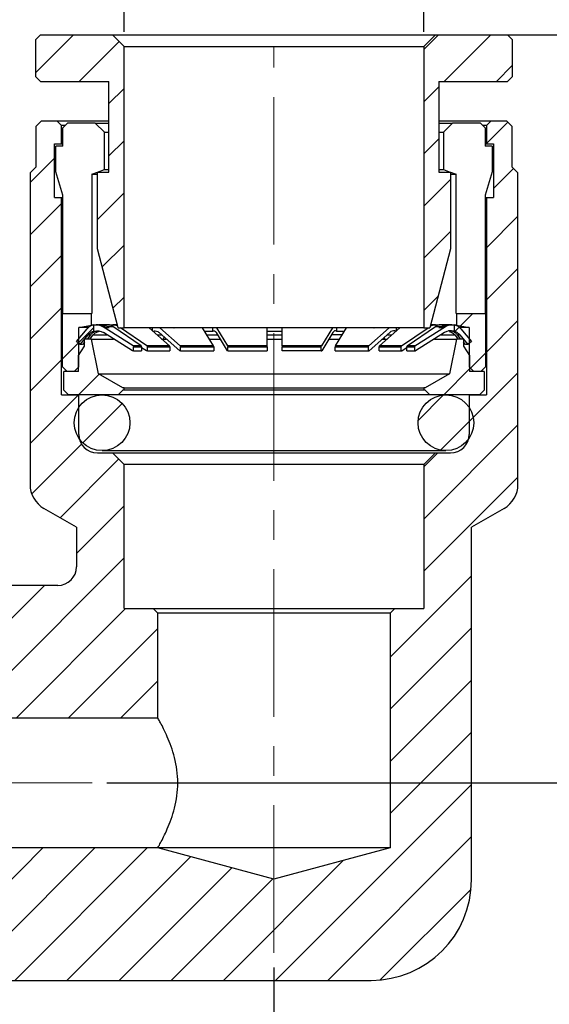
# Model space of a CAD drawing. Units: inches. Extents: x 0.2 to 10.8, y 0.2 to 8.3.
# Drawn here: x 5.4 to 7.2, y 3.1 to 6.5 of the extents above; entities that cross this region are included whole.
import ezdxf

# ---------------------------------------------------------------- set-up
doc = ezdxf.new("R2010")
doc.units = ezdxf.units.IN
doc.header["$MEASUREMENT"] = 0
doc.linetypes.add('CENTERX2', pattern=[0.8, 0.5, -0.1, 0.1, -0.1])
doc.layers.add('SKETCH', color=7, linetype='Continuous')
doc.styles.add('SLDTEXTSTYLE0', font='TXT', dxfattribs={"width": 0.75})
doc.dimstyles.new('SLDDIMSTYLE0', dxfattribs={"dimtxt": 0.125, "dimasz": 0.13, "dimexe": 0, "dimexo": 0.0625, "dimgap": 0.03125, "dimtad": 0, "dimtih": 1, "dimtoh": 1, "dimlfac": 0.5, "dimrnd": 1e-09, "dimdsep": 46, "dimtxsty": 'SLDTEXTSTYLE0', "dimsah": 1, "dimcen": 0.09, "dimadec": 0, "dimazin": 2, "dimtfac": 1, "dimtofl": 0, "dimtmove": 0, "dimatfit": 3, "dimfxl": 0, "dimfrac": 2, "dimtolj": 1, "dimtzin": 12, "dimarcsym": 0})
doc.dimstyles.new('SLDDIMSTYLE1', dxfattribs={"dimtxt": 0.125, "dimasz": 0.13, "dimexe": 0, "dimexo": 0.0625, "dimgap": 0.03125, "dimtad": 0, "dimtih": 1, "dimtoh": 1, "dimlfac": 0.5, "dimrnd": 1e-09, "dimzin": 12, "dimdsep": 46, "dimtxsty": 'SLDTEXTSTYLE0', "dimsah": 1, "dimcen": 0.09, "dimadec": 0, "dimazin": 3, "dimtfac": 1, "dimtofl": 0, "dimtmove": 0, "dimatfit": 3, "dimfxl": 0, "dimfrac": 2, "dimtolj": 1, "dimtzin": 12, "dimarcsym": 0})

# ---------------------------------------------------------------- blocks, each defined once
blk = doc.blocks.new('_D_2')
at = {"layer": 'SKETCH'}
for p, q in [((3.6596, 3.3938), (3.6596, 2.3643)), ((6.2187, 3.262), (6.2187, 2.3643)), ((4.9188, 2.5885), (4.8807, 2.5885)), ((4.8807, 2.5885), (4.8807, 2.39)), ((5.3344, 2.5885), (5.3725, 2.5885)), ((5.3725, 2.5885), (5.3725, 2.39)), ((3.6596, 2.4893), (4.4424, 2.4893)), ((6.2187, 2.4893), (5.4359, 2.4893)), ((4.8807, 2.39), (4.9188, 2.39)), ((5.3725, 2.39), (5.3344, 2.39))]:
    blk.add_line(p, q, dxfattribs=at)
for points in [[(3.6596, 2.4893), (3.7896, 2.4693), (3.7896, 2.5093)], [(6.2187, 2.4893), (6.0887, 2.5093), (6.0887, 2.4693)]]:
    blk.add_solid(points, dxfattribs=at)
at = {"layer": 'SKETCH', "char_height": 0.125, "attachment_point": 1, "style": 'SLDTEXTSTYLE0'}
for s, insert in [('1.28"', (4.4678, 2.5512)), ('32.50', (4.9188, 2.5512))]:
    blk.add_mtext(s, dxfattribs=dict(at, insert=insert))
blk = doc.blocks.new('_D_3')
at = {"layer": 'SKETCH'}
for p, q in [((5.7108, 6.4334), (5.7108, 6.7521)), ((6.7266, 6.4334), (6.7266, 6.7521)), ((7.7492, 6.7263), (7.7111, 6.7263)), ((7.7111, 6.7263), (7.7111, 6.5279)), ((8.1649, 6.7263), (8.2029, 6.7263)), ((8.2029, 6.7263), (8.2029, 6.5279)), ((5.7108, 6.6271), (6.7266, 6.6271)), ((6.7266, 6.6271), (7.0844, 6.6271)), ((7.7111, 6.5279), (7.7492, 6.5279)), ((8.2029, 6.5279), (8.1649, 6.5279))]:
    blk.add_line(p, q, dxfattribs=at)
for points in [[(5.7108, 6.6271), (5.8408, 6.6071), (5.8408, 6.6471)], [(6.7266, 6.6271), (6.5966, 6.6471), (6.5966, 6.6071)]]:
    blk.add_solid(points, dxfattribs=at)
at = {"layer": 'SKETCH', "char_height": 0.125, "attachment_point": 1, "style": 'SLDTEXTSTYLE0'}
for s, insert in [('%%c', (7.1097, 6.6871)), ('0.51"', (7.2982, 6.689)), ('12.90', (7.7492, 6.689))]:
    blk.add_mtext(s, dxfattribs=dict(at, insert=insert))
blk = doc.blocks.new('_D_4')
at = {"layer": 'SKETCH'}
for p, q in [((5.7214, 6.4228), (7.8004, 6.4228)), ((7.6754, 6.4228), (7.6754, 5.28)), ((7.655, 5.2546), (7.6169, 5.2546)), ((7.6169, 5.2546), (7.6169, 5.0562)), ((8.0706, 5.2546), (8.1087, 5.2546)), ((8.1087, 5.2546), (8.1087, 5.0562)), ((7.6169, 5.0562), (7.655, 5.0562)), ((8.1087, 5.0562), (8.0706, 5.0562)), ((7.6754, 3.888), (7.6754, 5.0308)), ((5.6525, 3.888), (7.8004, 3.888))]:
    blk.add_line(p, q, dxfattribs=at)
for points in [[(7.6754, 6.4228), (7.6554, 6.2928), (7.6954, 6.2928)], [(7.6754, 3.888), (7.6954, 4.018), (7.6554, 4.018)]]:
    blk.add_solid(points, dxfattribs=at)
at = {"layer": 'SKETCH', "char_height": 0.125, "attachment_point": 1, "style": 'SLDTEXTSTYLE0'}
for s, insert in [('1.27"', (7.204, 5.2173)), ('32.19', (7.655, 5.2173))]:
    blk.add_mtext(s, dxfattribs=dict(at, insert=insert))

msp = doc.modelspace()

# ---------------------------------------------------------------- hatches: boundary and pattern name
at = {"linetype": 'Continuous', "lineweight": 18}
h = msp.add_hatch(dxfattribs=at)
h.set_pattern_fill('ANSI31', style=0)
h.paths.add_polyline_path([(5.4116, 6.2811), (5.4273, 6.2653), (5.6596, 6.2653), (5.6596, 5.9582), (5.6203, 5.9582), (5.6203, 5.6984), (5.6903, 5.4307), (5.7108, 5.4307), (5.7108, 6.3834), (5.6714, 6.4228), (5.4273, 6.4228), (5.4116, 6.407)], flags=0)
h = msp.add_hatch(dxfattribs=at)
h.set_pattern_fill('ANSI31', style=0)
h.paths.add_polyline_path([(6.7777, 5.9582), (6.7777, 6.2653), (7.01, 6.2653), (7.0258, 6.2811), (7.0258, 6.407), (7.01, 6.4228), (6.7659, 6.4228), (6.7266, 6.3834), (6.7266, 5.4307), (6.747, 5.4307), (6.8171, 5.6984), (6.8171, 5.9582)], flags=0)
h = msp.add_hatch(dxfattribs=at)
h.set_pattern_fill('ANSI31', style=0)
edge = h.paths.add_edge_path(flags=0)
edge.add_line((6.9549, 6.1321), (6.9392, 6.1164))
edge.add_line((6.9392, 6.1164), (6.9392, 6.0534))
edge.add_line((6.9392, 6.0534), (6.9628, 6.0534))
edge.add_line((6.9628, 6.0534), (6.9628, 5.8723))
edge.add_line((6.9628, 5.8723), (6.9392, 5.8723))
edge.add_line((6.9392, 5.8723), (6.9392, 5.203))
edge.add_line((6.9392, 5.203), (6.8801, 5.203))
edge.add_line((6.8801, 5.203), (6.8801, 5.0691))
edge.add_arc((6.8171, 5.0691), 0.063, 270, 360, ccw=False)
edge.add_line((6.8171, 5.0061), (6.7659, 5.0061))
edge.add_line((6.7659, 5.0061), (6.7266, 4.9667))
edge.add_line((6.7266, 4.9667), (6.7266, 4.4786))
edge.add_line((6.7266, 4.4786), (6.6281, 4.4786))
edge.add_line((6.6281, 4.4786), (6.6124, 4.4628))
edge.add_line((6.6124, 4.4628), (6.6124, 3.6675))
edge.add_line((6.6124, 3.6675), (6.2187, 3.562))
edge.add_line((6.2187, 3.562), (5.825, 3.6675))
edge.add_line((5.825, 3.6675), (4.4864, 3.6675))
edge.add_line((4.4864, 3.6675), (4.4864, 3.6124))
edge.add_line((4.4864, 3.6124), (4.8092, 3.6124))
edge.add_line((4.8092, 3.6124), (4.8092, 3.5101))
edge.add_line((4.8092, 3.5101), (4.825, 3.4943))
edge.add_line((4.825, 3.4943), (4.9707, 3.4943))
edge.add_line((4.9707, 3.4943), (4.9707, 3.2581))
edge.add_line((4.9707, 3.2581), (5.01, 3.2187))
edge.add_line((5.01, 3.2187), (6.5478, 3.2187))
edge.add_arc((6.5478, 3.5589), 0.3402, 270, 360)
edge.add_line((6.888, 3.5589), (6.888, 4.7543))
edge.add_line((6.888, 4.7543), (6.9982, 4.8179))
edge.add_arc((6.951, 4.8998), 0.0945, 300, 360)
edge.add_line((7.0455, 4.8998), (7.0455, 5.9549))
edge.add_line((7.0455, 5.9549), (7.0258, 5.9746))
edge.add_line((7.0258, 5.9746), (7.0258, 6.1124))
edge.add_line((7.0258, 6.1124), (7.0061, 6.1321))
edge.add_line((7.0061, 6.1321), (6.9549, 6.1321))
h = msp.add_hatch(dxfattribs=at)
h.set_pattern_fill('ANSI31', style=0)
edge = h.paths.add_edge_path(flags=0)
edge.add_line((5.4982, 6.1164), (5.4825, 6.1321))
edge.add_line((5.4825, 6.1321), (5.4313, 6.1321))
edge.add_line((5.4313, 6.1321), (5.4116, 6.1124))
edge.add_line((5.4116, 6.1124), (5.4116, 5.9746))
edge.add_line((5.4116, 5.9746), (5.3919, 5.9549))
edge.add_line((5.3919, 5.9549), (5.3919, 4.8998))
edge.add_arc((5.4864, 4.8998), 0.0945, 180, 240)
edge.add_line((5.4392, 4.8179), (5.5494, 4.7543))
edge.add_line((5.5494, 4.7543), (5.5494, 4.6203))
edge.add_arc((5.4864, 4.6203), 0.063, 270, 360, ccw=False)
edge.add_line((5.4864, 4.5573), (5.01, 4.5573))
edge.add_line((5.01, 4.5573), (4.9707, 4.5179))
edge.add_line((4.9707, 4.5179), (4.9707, 4.2817))
edge.add_line((4.9707, 4.2817), (4.825, 4.2817))
edge.add_line((4.825, 4.2817), (4.8092, 4.266))
edge.add_line((4.8092, 4.266), (4.8092, 4.1636))
edge.add_line((4.8092, 4.1636), (4.4864, 4.1636))
edge.add_line((4.4864, 4.1636), (4.4864, 4.1085))
edge.add_line((4.4864, 4.1085), (5.825, 4.1085))
edge.add_line((5.825, 4.1085), (5.825, 4.4628))
edge.add_line((5.825, 4.4628), (5.8092, 4.4786))
edge.add_line((5.8092, 4.4786), (5.7108, 4.4786))
edge.add_line((5.7108, 4.4786), (5.7108, 4.9667))
edge.add_line((5.7108, 4.9667), (5.6714, 5.0061))
edge.add_line((5.6714, 5.0061), (5.6203, 5.0061))
edge.add_arc((5.6203, 5.0691), 0.063, 180, 270, ccw=False)
edge.add_line((5.5573, 5.0691), (5.5573, 5.203))
edge.add_line((5.5573, 5.203), (5.4982, 5.203))
edge.add_line((5.4982, 5.203), (5.4982, 5.8723))
edge.add_line((5.4982, 5.8723), (5.4746, 5.8723))
edge.add_line((5.4746, 5.8723), (5.4746, 6.0534))
edge.add_line((5.4746, 6.0534), (5.4982, 6.0534))
edge.add_line((5.4982, 6.0534), (5.4982, 6.1164))
h = msp.add_hatch(dxfattribs=at)
h.set_pattern_fill('ANSI31', style=0)
h.paths.add_polyline_path([(5.5415, 5.2818), (5.5573, 5.2975), (5.5573, 5.4314), (5.6006, 5.4392), (5.6006, 5.4786), (5.5021, 5.4786), (5.5021, 5.2975), (5.5179, 5.2818)], flags=0)
h = msp.add_hatch(dxfattribs=at)
h.set_pattern_fill('ANSI31', style=0)
h.paths.add_polyline_path([(6.8368, 5.4392), (6.8801, 5.4314), (6.8801, 5.2975), (6.8958, 5.2818), (6.9195, 5.2818), (6.9352, 5.2975), (6.9352, 5.4786), (6.8368, 5.4786)], flags=0)
h = msp.add_hatch(dxfattribs=at)
h.set_pattern_fill('ANSI31', style=0)
edge = h.paths.add_edge_path(flags=0)
edge.add_line((5.5615, 5.3734), (5.5888, 5.4061))
edge.add_arc((5.619, 5.3808), 0.0394, 105.5566, 140, ccw=False)
edge.add_line((5.6084, 5.4187), (5.6084, 5.4401))
edge.add_arc((5.6158, 5.4014), 0.0394, 100.769, 140)
edge.add_line((5.5856, 5.4267), (5.5494, 5.3835))
edge.add_line((5.5494, 5.3835), (5.5615, 5.3734))
h = msp.add_hatch(dxfattribs=at)
h.set_pattern_fill('ANSI31', style=0)
edge = h.paths.add_edge_path(flags=0)
edge.add_arc((6.8216, 5.4014), 0.0394, 40, 79.231)
edge.add_line((6.8289, 5.4401), (6.8289, 5.4187))
edge.add_arc((6.8184, 5.3808), 0.0394, 40, 74.4434, ccw=False)
edge.add_line((6.8485, 5.4061), (6.8759, 5.3734))
edge.add_line((6.8759, 5.3734), (6.888, 5.3835))
edge.add_line((6.888, 5.3835), (6.8517, 5.4267))
h = msp.add_hatch(dxfattribs=at)
h.set_pattern_fill('ANSI31', style=0)
h.paths.add_polyline_path([(5.6242, 5.2738), (5.6006, 5.3919), (5.5769, 5.3919), (5.5769, 5.3683), (5.5557, 5.3369), (5.5557, 5.2818), (5.5061, 5.2818), (5.5061, 5.2188), (5.5218, 5.203), (5.6911, 5.203), (5.7069, 5.2187), (5.7108, 5.2187), (5.7108, 5.2265), (5.7069, 5.2265)], flags=0)
h = msp.add_hatch(dxfattribs=at)
h.set_pattern_fill('ANSI31', style=0)
h.paths.add_polyline_path([(6.8604, 5.3683), (6.8604, 5.3919), (6.8368, 5.3919), (6.8132, 5.2738), (6.7305, 5.2265), (6.7266, 5.2265), (6.7266, 5.2187), (6.7305, 5.2187), (6.7463, 5.203), (6.9156, 5.203), (6.9313, 5.2188), (6.9313, 5.2818), (6.8817, 5.2818), (6.8817, 5.3369)], flags=0)
h = msp.add_hatch(dxfattribs=at)
h.set_pattern_fill('ANSI31', style=0)
edge = h.paths.add_edge_path(flags=0)
edge.add_arc((5.636, 5.1085), 0.0945, 0, 360)
h = msp.add_hatch(dxfattribs=at)
h.set_pattern_fill('ANSI31', style=0)
edge = h.paths.add_edge_path(flags=0)
edge.add_arc((6.8014, 5.1085), 0.0945, 0, 360)

# ---------------------------------------------------------------- linework, layer by layer
at = {"color": 7, "linetype": 'Continuous', "lineweight": 25}
for p, q in [((5.4116, 6.407), (5.4273, 6.4228)), ((5.4116, 6.2811), (5.4116, 6.407)), ((5.4273, 6.4228), (5.6714, 6.4228)), ((5.7108, 6.3834), (5.6714, 6.4228)), ((5.6714, 6.4228), (6.7659, 6.4228)), ((6.7659, 6.4228), (6.7266, 6.3834)), ((6.7659, 6.4228), (7.01, 6.4228)), ((7.01, 6.4228), (7.0258, 6.407)), ((7.0258, 6.407), (7.0258, 6.2811)), ((5.7108, 6.3834), (6.7266, 6.3834)), ((5.7108, 5.4307), (5.7108, 6.3834)), ((6.7266, 6.3834), (6.7266, 5.4307)), ((5.4273, 6.2653), (5.4116, 6.2811)), ((7.0258, 6.2811), (7.01, 6.2653)), ((5.4273, 6.2653), (5.6596, 6.2653)), ((5.6596, 5.9582), (5.6596, 6.2653)), ((6.7777, 6.2653), (7.01, 6.2653)), ((6.7777, 6.2653), (6.7777, 5.9582)), ((5.4116, 6.1124), (5.4313, 6.1321)), ((5.4116, 6.1124), (5.4116, 5.9746)), ((5.4313, 6.1321), (5.4825, 6.1321)), ((5.4825, 6.1321), (5.4982, 6.1164)), ((5.4825, 6.1321), (5.6596, 6.1321)), ((5.5105, 6.1164), (5.4982, 6.1164)), ((5.4982, 6.0534), (5.4982, 6.1164)), ((5.5028, 6.1085), (5.5186, 6.1243)), ((5.5028, 6.0455), (5.5028, 6.1085)), ((5.6132, 6.1243), (5.5186, 6.1243)), ((5.6132, 6.1243), (5.6596, 6.1243)), ((5.6447, 6.0928), (5.6132, 6.1243)), ((6.7777, 6.1321), (6.9549, 6.1321)), ((6.7777, 6.1243), (6.8242, 6.1243)), ((6.8242, 6.1243), (6.7926, 6.0928)), ((6.9188, 6.1243), (6.8242, 6.1243)), ((6.9188, 6.1243), (6.9345, 6.1085)), ((6.9392, 6.1164), (6.9281, 6.1164)), ((6.9345, 6.1085), (6.9345, 6.0455)), ((6.9392, 6.1164), (6.9549, 6.1321)), ((6.9392, 6.1164), (6.9392, 6.0534)), ((6.9549, 6.1321), (7.0061, 6.1321)), ((7.0061, 6.1321), (7.0258, 6.1124)), ((7.0258, 5.9746), (7.0258, 6.1124)), ((5.6447, 5.9668), (5.6447, 6.0928)), ((5.6447, 6.0928), (5.6596, 6.0928)), ((6.7777, 6.0928), (6.7926, 6.0928)), ((6.7926, 6.0928), (6.7926, 5.9668)), ((5.4746, 5.8723), (5.4746, 6.0534)), ((5.4746, 6.0534), (5.4982, 6.0534)), ((5.4792, 5.9589), (5.4792, 6.0455)), ((5.5028, 6.0455), (5.4792, 6.0455)), ((5.4982, 6.0534), (5.5028, 6.0534)), ((6.9345, 6.0534), (6.9392, 6.0534)), ((6.9582, 6.0455), (6.9345, 6.0455)), ((6.9392, 6.0534), (6.9628, 6.0534)), ((6.9582, 6.0455), (6.9582, 5.9589)), ((6.9628, 6.0534), (6.9628, 5.8723)), ((5.3919, 5.9549), (5.4116, 5.9746)), ((7.0258, 5.9746), (7.0455, 5.9549)), ((5.3919, 5.9549), (5.3919, 4.8998)), ((5.5028, 5.8802), (5.4792, 5.9589)), ((5.6014, 5.9511), (5.6203, 5.9579)), ((5.6014, 5.9511), (5.6014, 5.4786)), ((5.6014, 5.9511), (5.6203, 5.9511)), ((5.6203, 5.6984), (5.6203, 5.9582)), ((5.6203, 5.9582), (5.6596, 5.9582)), ((5.6211, 5.9582), (5.6447, 5.9668)), ((5.6447, 5.9668), (5.6596, 5.9668)), ((6.7777, 5.9668), (6.7926, 5.9668)), ((6.7777, 5.9582), (6.8171, 5.9582)), ((6.7926, 5.9668), (6.8163, 5.9582)), ((6.8171, 5.9582), (6.8171, 5.6984)), ((6.8171, 5.9579), (6.836, 5.9511)), ((6.8171, 5.9511), (6.836, 5.9511)), ((6.836, 5.4786), (6.836, 5.9511)), ((6.9582, 5.9589), (6.9345, 5.8802)), ((7.0455, 4.8998), (7.0455, 5.9549)), ((5.5028, 5.4786), (5.5028, 5.8802)), ((6.9345, 5.8802), (6.9345, 5.4786)), ((5.4746, 5.8723), (5.4982, 5.8723)), ((5.4982, 5.203), (5.4982, 5.8723)), ((5.4982, 5.8723), (5.5028, 5.8723)), ((6.9345, 5.8723), (6.9392, 5.8723)), ((6.9392, 5.8723), (6.9392, 5.203)), ((6.9392, 5.8723), (6.9628, 5.8723)), ((5.6903, 5.4307), (5.6203, 5.6984)), ((6.8171, 5.6984), (6.747, 5.4307)), ((5.5021, 5.2975), (5.5021, 5.4786)), ((5.5021, 5.4786), (5.6006, 5.4786)), ((5.6006, 5.4786), (5.6014, 5.4786)), ((5.6006, 5.4392), (5.6006, 5.4786)), ((6.836, 5.4786), (6.8368, 5.4786)), ((6.8368, 5.4786), (6.8368, 5.4392)), ((6.8368, 5.4786), (6.9352, 5.4786)), ((6.9352, 5.4786), (6.9352, 5.2975)), ((5.5573, 5.4314), (5.6006, 5.4392)), ((5.6048, 5.4392), (5.6006, 5.4392)), ((5.6084, 5.4187), (5.6084, 5.4401)), ((5.6232, 5.4408), (5.6165, 5.4408)), ((5.6531, 5.4408), (5.6325, 5.4408)), ((5.658, 5.44), (5.6656, 5.44)), ((5.6656, 5.4378), (5.6656, 5.44)), ((5.6877, 5.4408), (5.673, 5.4408)), ((6.7662, 5.4408), (6.7497, 5.4408)), ((6.7767, 5.4392), (6.7692, 5.4392)), ((6.7734, 5.44), (6.7796, 5.44)), ((6.7734, 5.44), (6.7734, 5.4379)), ((6.8049, 5.4408), (6.7858, 5.4408)), ((6.8211, 5.4408), (6.8141, 5.4408)), ((6.8289, 5.4401), (6.8289, 5.4187)), ((6.8368, 5.4392), (6.8325, 5.4392)), ((6.8368, 5.4392), (6.8801, 5.4314)), ((5.5494, 5.3835), (5.5856, 5.4267)), ((5.5902, 5.4314), (5.5573, 5.4314)), ((5.5573, 5.2975), (5.5573, 5.4314)), ((5.5615, 5.3734), (5.5888, 5.4061)), ((5.5968, 5.4061), (5.5851, 5.3919)), ((5.5888, 5.4061), (5.5968, 5.4061)), ((5.5943, 5.3919), (5.606, 5.4061)), ((5.6376, 5.4347), (5.6439, 5.4347)), ((5.7413, 5.369), (5.6376, 5.4347)), ((5.739, 5.3518), (5.6408, 5.414)), ((5.6439, 5.4347), (5.6509, 5.4302)), ((5.6601, 5.4302), (5.6532, 5.4347)), ((5.6532, 5.4347), (5.6726, 5.4347)), ((5.7684, 5.369), (5.6726, 5.4347)), ((5.6903, 5.4307), (5.7108, 5.4307)), ((5.7883, 5.369), (5.6984, 5.4307)), ((6.7266, 5.4307), (5.7108, 5.4307)), ((5.7275, 5.4307), (5.7281, 5.4302)), ((5.7544, 5.4302), (5.7537, 5.4307)), ((5.8642, 5.369), (5.7954, 5.4307)), ((5.807, 5.4203), (5.807, 5.4307)), ((5.8993, 5.3518), (5.8298, 5.414)), ((5.9009, 5.369), (5.8321, 5.4307)), ((5.8796, 5.4307), (5.88, 5.4302)), ((5.9193, 5.4302), (5.9189, 5.4307)), ((6.0141, 5.369), (5.9768, 5.4307)), ((5.9842, 5.4185), (6.011, 5.4185)), ((6.011, 5.4185), (6.011, 5.4307)), ((6.061, 5.3518), (6.0234, 5.414)), ((6.0619, 5.369), (6.0246, 5.4307)), ((6.0833, 5.4307), (6.0835, 5.4302)), ((6.1298, 5.4302), (6.1297, 5.4307)), ((6.1951, 5.369), (6.1951, 5.4307)), ((6.2467, 5.369), (6.2467, 5.4307)), ((6.3077, 5.4307), (6.3075, 5.4302)), ((6.3539, 5.4302), (6.354, 5.4307)), ((6.4169, 5.4307), (6.3796, 5.369)), ((6.4181, 5.414), (6.3805, 5.3518)), ((6.4272, 5.369), (6.4645, 5.4307)), ((6.4304, 5.4307), (6.4304, 5.4186)), ((6.4304, 5.4186), (6.4572, 5.4185)), ((6.5185, 5.4307), (6.5181, 5.4302)), ((6.5397, 5.369), (6.6085, 5.4307)), ((6.6108, 5.414), (6.5414, 5.3518)), ((6.5573, 5.4302), (6.5578, 5.4307)), ((6.6449, 5.4307), (6.576, 5.369)), ((6.6335, 5.4204), (6.6335, 5.4307)), ((6.6509, 5.369), (6.7408, 5.4307)), ((6.6704, 5.369), (6.7663, 5.4347)), ((6.6836, 5.4307), (6.683, 5.4302)), ((6.6963, 5.369), (6.8, 5.4347)), ((6.7968, 5.414), (6.6986, 5.3518)), ((6.7092, 5.4302), (6.7099, 5.4307)), ((6.7266, 5.4307), (6.747, 5.4307)), ((6.7663, 5.4347), (6.7842, 5.4347)), ((6.7842, 5.4347), (6.7773, 5.4302)), ((6.7865, 5.4302), (6.7934, 5.4347)), ((6.7934, 5.4347), (6.8, 5.4347)), ((6.8314, 5.4061), (6.843, 5.3919)), ((6.8406, 5.4061), (6.8485, 5.4061)), ((6.8523, 5.3919), (6.8406, 5.4061)), ((6.8801, 5.4314), (6.8471, 5.4314)), ((6.8485, 5.4061), (6.8759, 5.3734)), ((6.8517, 5.4267), (6.888, 5.3835)), ((6.8801, 5.4314), (6.8801, 5.2975)), ((5.5615, 5.3734), (5.5494, 5.3835)), ((5.5699, 5.3734), (5.5615, 5.3734)), ((5.5769, 5.382), (5.5699, 5.3734)), ((5.5769, 5.3753), (5.575, 5.3769)), ((5.5769, 5.3683), (5.5769, 5.3919)), ((5.6006, 5.3919), (5.5769, 5.3919)), ((5.6242, 5.2738), (5.6006, 5.3919)), ((5.6006, 5.3919), (5.6743, 5.3919)), ((5.6734, 5.3934), (5.6723, 5.3919)), ((5.8379, 5.3919), (5.8536, 5.3919)), ((5.8462, 5.3993), (5.8428, 5.3919)), ((5.9997, 5.3919), (6.0364, 5.3919)), ((6.195, 5.3919), (6.2467, 5.3919)), ((6.4048, 5.3919), (6.4417, 5.3919)), ((6.5868, 5.3919), (6.6026, 5.3919)), ((6.5946, 5.3919), (6.5921, 5.3973)), ((6.763, 5.3919), (6.8368, 5.3919)), ((6.765, 5.3919), (6.7641, 5.3933)), ((6.8368, 5.3919), (6.8132, 5.2738)), ((6.8604, 5.3919), (6.8368, 5.3919)), ((6.8604, 5.3919), (6.8604, 5.3683)), ((6.8675, 5.3734), (6.8604, 5.382)), ((6.8624, 5.3769), (6.8604, 5.3753)), ((6.8759, 5.3734), (6.8675, 5.3734)), ((6.888, 5.3835), (6.8759, 5.3734)), ((5.5557, 5.3369), (5.5769, 5.3683)), ((5.7431, 5.3518), (5.739, 5.3518)), ((5.7684, 5.369), (5.7413, 5.369)), ((5.7431, 5.3656), (5.7701, 5.3656)), ((5.7431, 5.3518), (5.7431, 5.3656)), ((5.7431, 5.3518), (5.7701, 5.3518)), ((5.7701, 5.3656), (5.7701, 5.3518)), ((5.7862, 5.3518), (5.7701, 5.3628)), ((5.79, 5.3518), (5.7862, 5.3518)), ((5.8642, 5.369), (5.7883, 5.369)), ((5.79, 5.3656), (5.8655, 5.3656)), ((5.79, 5.3518), (5.79, 5.3656)), ((5.79, 5.3518), (5.8655, 5.3518)), ((5.8655, 5.3656), (5.8655, 5.3518)), ((5.9022, 5.3518), (5.8993, 5.3518)), ((6.0141, 5.369), (5.9009, 5.369)), ((5.9022, 5.3656), (6.0148, 5.3656)), ((5.9022, 5.3518), (5.9022, 5.3656)), ((5.9022, 5.3518), (6.0148, 5.3518)), ((6.0148, 5.3656), (6.0148, 5.3518)), ((6.0626, 5.3518), (6.061, 5.3518)), ((6.1951, 5.369), (6.0619, 5.369)), ((6.0626, 5.3656), (6.1951, 5.3656)), ((6.0626, 5.3518), (6.0626, 5.3656)), ((6.0626, 5.3518), (6.1951, 5.3518)), ((6.1951, 5.3656), (6.1951, 5.3518)), ((6.3796, 5.369), (6.2467, 5.369)), ((6.2467, 5.3656), (6.3789, 5.3656)), ((6.2467, 5.3518), (6.2467, 5.3656)), ((6.3789, 5.3518), (6.2467, 5.3518)), ((6.3789, 5.3518), (6.3789, 5.3656)), ((6.3789, 5.3518), (6.3805, 5.3518)), ((6.4265, 5.3656), (6.5384, 5.3656)), ((6.4265, 5.3518), (6.4265, 5.3656)), ((6.4265, 5.3518), (6.5384, 5.3518)), ((6.5397, 5.369), (6.4272, 5.369)), ((6.5384, 5.3656), (6.5384, 5.3518)), ((6.5384, 5.3518), (6.5414, 5.3518)), ((6.5747, 5.3656), (6.6492, 5.3656)), ((6.5747, 5.3518), (6.5747, 5.3656)), ((6.5747, 5.3518), (6.6492, 5.3518)), ((6.6509, 5.369), (6.576, 5.369)), ((6.6492, 5.3518), (6.6492, 5.3656)), ((6.6492, 5.3518), (6.6531, 5.3518)), ((6.6688, 5.3625), (6.6531, 5.3518)), ((6.6688, 5.3656), (6.6945, 5.3656)), ((6.6688, 5.3518), (6.6688, 5.3656)), ((6.6688, 5.3518), (6.6945, 5.3518)), ((6.6963, 5.369), (6.6704, 5.369)), ((6.6945, 5.3656), (6.6945, 5.3518)), ((6.6945, 5.3518), (6.6986, 5.3518)), ((6.8604, 5.3683), (6.8817, 5.3369)), ((5.5557, 5.2818), (5.5557, 5.3369)), ((6.8817, 5.3369), (6.8817, 5.2818)), ((5.5179, 5.2818), (5.5021, 5.2975)), ((5.5061, 5.2188), (5.5061, 5.2818)), ((5.5557, 5.2818), (5.5061, 5.2818)), ((5.5415, 5.2818), (5.5179, 5.2818)), ((5.5415, 5.2818), (5.5573, 5.2975)), ((5.6242, 5.2738), (6.8132, 5.2738)), ((5.7069, 5.2265), (5.6242, 5.2738)), ((6.8132, 5.2738), (6.7305, 5.2265)), ((6.8801, 5.2975), (6.8958, 5.2818)), ((6.9313, 5.2818), (6.8817, 5.2818)), ((6.9195, 5.2818), (6.8958, 5.2818)), ((6.9352, 5.2975), (6.9195, 5.2818)), ((6.9313, 5.2818), (6.9313, 5.2188)), ((5.5218, 5.203), (5.5061, 5.2188)), ((5.6911, 5.203), (5.7069, 5.2187)), ((5.7108, 5.2265), (5.7069, 5.2265)), ((5.7108, 5.2187), (5.7069, 5.2187)), ((5.7108, 5.2187), (5.7108, 5.2265)), ((5.7108, 5.2265), (6.7266, 5.2265)), ((6.7266, 5.2187), (5.7108, 5.2187)), ((6.7266, 5.2265), (6.7266, 5.2187)), ((6.7305, 5.2265), (6.7266, 5.2265)), ((6.7305, 5.2187), (6.7266, 5.2187)), ((6.7305, 5.2187), (6.7463, 5.203)), ((6.9313, 5.2188), (6.9156, 5.203)), ((5.4982, 5.203), (5.5573, 5.203)), ((5.6911, 5.203), (5.5218, 5.203)), ((5.5573, 5.0691), (5.5573, 5.203)), ((6.7463, 5.203), (5.6911, 5.203)), ((6.9156, 5.203), (6.7463, 5.203)), ((6.8801, 5.203), (6.8801, 5.0691)), ((6.8801, 5.203), (6.9392, 5.203)), ((5.6203, 5.0061), (5.6714, 5.0061)), ((5.636, 5.014), (6.8014, 5.014)), ((5.6714, 5.0061), (5.7108, 4.9667)), ((5.6714, 5.0061), (6.7659, 5.0061)), ((6.7266, 4.9667), (6.7659, 5.0061)), ((6.7659, 5.0061), (6.8171, 5.0061)), ((6.7266, 4.9667), (5.7108, 4.9667)), ((5.7108, 4.4786), (5.7108, 4.9667)), ((6.7266, 4.9667), (6.7266, 4.4786)), ((5.5494, 4.7543), (5.4392, 4.8179)), ((6.9982, 4.8179), (6.888, 4.7543)), ((5.5494, 4.7543), (5.5494, 4.6203)), ((6.888, 3.5589), (6.888, 4.7543)), ((5.4864, 4.5573), (5.01, 4.5573)), ((5.7108, 4.4786), (5.8092, 4.4786)), ((5.8092, 4.4786), (5.825, 4.4628)), ((5.8092, 4.4786), (6.6281, 4.4786)), ((6.6124, 4.4628), (6.6281, 4.4786)), ((6.6281, 4.4786), (6.7266, 4.4786)), ((5.825, 4.1085), (5.825, 4.4628)), ((6.6124, 4.4628), (5.825, 4.4628)), ((6.6124, 4.4628), (6.6124, 3.6675)), ((4.4864, 4.1085), (5.825, 4.1085)), ((5.825, 3.6675), (4.4864, 3.6675)), ((6.6124, 3.6675), (5.825, 3.6675)), ((6.2187, 3.562), (5.825, 3.6675)), ((6.6124, 3.6675), (6.2187, 3.562)), ((5.01, 3.2187), (6.5478, 3.2187))]:
    msp.add_line(p, q, dxfattribs=at)
at = {"color": 8, "linetype": 'Continuous', "lineweight": 25}
for p, q in [((5.606, 5.4061), (5.6518, 5.4061)), ((5.8223, 5.4061), (5.8387, 5.4061)), ((5.9912, 5.4061), (6.0277, 5.4061)), ((6.195, 5.4061), (6.2468, 5.4061)), ((6.45, 5.4061), (6.4138, 5.4061)), ((6.6026, 5.4061), (6.6185, 5.4061)), ((6.7855, 5.4061), (6.8314, 5.4061))]:
    msp.add_line(p, q, dxfattribs=at)
at = {"color": 7, "linetype": 'Continuous', "lineweight": 25}
for centre in [(5.636, 5.1085), (6.8014, 5.1085)]:
    msp.add_circle(centre, 0.0945, dxfattribs=at)
for centre, radius, start, end in [((5.6158, 5.4014), 0.0394, 100.769, 140), ((6.8216, 5.4014), 0.0394, 40, 79.231), ((5.619, 5.3808), 0.0394, 105.5566, 140), ((6.8184, 5.3808), 0.0394, 40, 74.4434), ((5.6203, 5.0691), 0.063, 180, 270), ((6.8171, 5.0691), 0.063, 270, 0), ((5.4864, 4.8998), 0.0945, 180, 240), ((6.951, 4.8998), 0.0945, 300, 0), ((5.4864, 4.6203), 0.063, 270, 0), ((6.5478, 3.5589), 0.3402, 270, 0)]:
    msp.add_arc(centre, radius, start, end, dxfattribs=at)
for points in [[(5.6084, 5.44), (5.6184, 5.4421), (5.629, 5.4401), (5.6376, 5.4347)], [(6.8, 5.4347), (6.8085, 5.4401), (6.819, 5.442), (6.8289, 5.44)], [(5.6084, 5.4185), (5.6193, 5.4217), (5.6312, 5.4201), (5.6408, 5.414)], [(5.6601, 5.4302), (5.6586, 5.43), (5.6555, 5.4297), (5.6524, 5.43), (5.6509, 5.4302)], [(6.011, 5.4185), (6.0152, 5.4217), (6.0197, 5.4201), (6.0234, 5.414)], [(6.1951, 5.4186), (6.2123, 5.4187), (6.2295, 5.4187), (6.2467, 5.4185)], [(6.4304, 5.4186), (6.4263, 5.4217), (6.4217, 5.42), (6.4181, 5.414)], [(6.7865, 5.4302), (6.7849, 5.43), (6.7819, 5.4297), (6.7788, 5.43), (6.7773, 5.4302)], [(6.8289, 5.4186), (6.8181, 5.4217), (6.8063, 5.42), (6.7968, 5.414)]]:
    msp.add_open_spline(points, degree=3, dxfattribs=at)
for points, knots in [([(5.6238, 5.4396), (5.6242, 5.4398), (5.6285, 5.4415), (5.638, 5.4409), (5.6475, 5.4381), (5.6522, 5.4353), (5.6532, 5.4347)], [0, 0, 0, 0, 0.035675, 0.461864, 0.888213, 1, 1, 1, 1]), ([(5.6439, 5.4347), (5.64, 5.4368), (5.634, 5.4402), (5.6271, 5.4402), (5.6246, 5.4402)], [0, 0, 0, 0, 0.63859, 1, 1, 1, 1]), ([(5.6726, 5.4347), (5.6689, 5.4368), (5.6628, 5.4404), (5.6558, 5.4403), (5.6531, 5.4403)], [0, 0, 0, 0, 0.596807, 1, 1, 1, 1]), ([(5.6656, 5.44), (5.6697, 5.4405), (5.6777, 5.4416), (5.6851, 5.4383), (5.6887, 5.4368)], [0, 0, 0, 0, 0.517704, 1, 1, 1, 1]), ([(6.7483, 5.4354), (6.7514, 5.4371), (6.7583, 5.4408), (6.7673, 5.4412), (6.7724, 5.4402), (6.7734, 5.44)], [0, 0, 0, 0, 0.404405, 0.874131, 1, 1, 1, 1]), ([(6.7844, 5.4403), (6.7832, 5.4404), (6.778, 5.4408), (6.7718, 5.4382), (6.7673, 5.4353), (6.7663, 5.4347)], [0, 0, 0, 0, 0.179888, 0.82001, 1, 1, 1, 1]), ([(6.7842, 5.4347), (6.7881, 5.4366), (6.7958, 5.4404), (6.8052, 5.4418), (6.8096, 5.4405), (6.8098, 5.4404)], [0, 0, 0, 0, 0.488178, 0.976352, 1, 1, 1, 1]), ([(6.8137, 5.4403), (6.812, 5.4404), (6.8061, 5.4408), (6.7991, 5.4381), (6.7944, 5.4353), (6.7934, 5.4347)], [0, 0, 0, 0, 0.2318502, 0.8404327, 1, 1, 1, 1]), ([(5.6195, 5.4191), (5.6161, 5.4184), (5.6085, 5.4167), (5.6011, 5.4111), (5.5975, 5.4069), (5.5968, 5.4061)], [0, 0, 0, 0, 0.3838084, 0.8726048, 1, 1, 1, 1]), ([(5.606, 5.4061), (5.6091, 5.4092), (5.615, 5.4153), (5.623, 5.4178), (5.6269, 5.4189)], [0, 0, 0, 0, 0.524625, 1, 1, 1, 1]), ([(5.8087, 5.4188), (5.8112, 5.4194), (5.8168, 5.4209), (5.8242, 5.4184), (5.8284, 5.4151), (5.8298, 5.414)], [0, 0, 0, 0, 0.348514, 0.77426, 1, 1, 1, 1]), ([(6.6317, 5.4188), (6.6292, 5.4195), (6.6236, 5.4209), (6.6163, 5.4184), (6.6122, 5.4151), (6.6108, 5.414)], [0, 0, 0, 0, 0.3481006, 0.7779749, 1, 1, 1, 1]), ([(6.8406, 5.4061), (6.8375, 5.4091), (6.8312, 5.4153), (6.8203, 5.4198), (6.8133, 5.4197), (6.8106, 5.4196)], [0, 0, 0, 0, 0.382067, 0.764126, 1, 1, 1, 1]), ([(6.8129, 5.4179), (6.8148, 5.4174), (6.8209, 5.4159), (6.827, 5.4111), (6.8306, 5.4069), (6.8314, 5.4061)], [0, 0, 0, 0, 0.2621882, 0.8474603, 1, 1, 1, 1]), ([(5.7413, 5.369), (5.7417, 5.3687), (5.742, 5.3684), (5.7423, 5.3681), (5.7426, 5.3677), (5.7428, 5.3673), (5.7429, 5.3669), (5.7431, 5.3665), (5.7431, 5.3661), (5.7431, 5.3656)], [0, 0, 0, 0, 0.00001679991, 0.00001679991, 0.00001679991, 0.00003360122, 0.00003360122, 0.00003360122, 0.00005004786, 0.00005004786, 0.00005004786, 0.00005004786]), ([(5.7701, 5.3656), (5.7701, 5.3661), (5.77, 5.3665), (5.7699, 5.3669), (5.7697, 5.3673), (5.7695, 5.3677), (5.7693, 5.3681), (5.769, 5.3684), (5.7687, 5.3687), (5.7684, 5.369)], [0, 0, 0, 0, 0.00001677324, 0.00001677324, 0.00001677324, 0.00003354589, 0.00003354589, 0.00003354589, 0.00005004092, 0.00005004092, 0.00005004092, 0.00005004092]), ([(5.7883, 5.369), (5.7887, 5.3687), (5.789, 5.3684), (5.7893, 5.3681), (5.7895, 5.3677), (5.7897, 5.3673), (5.7898, 5.3669), (5.79, 5.3665), (5.79, 5.3661), (5.79, 5.3656)], [0, 0, 0, 0, 0.00001679991, 0.00001679991, 0.00001679991, 0.00003360122, 0.00003360122, 0.00003360122, 0.00005004786, 0.00005004786, 0.00005004786, 0.00005004786]), ([(5.8655, 5.3656), (5.8655, 5.3661), (5.8655, 5.3665), (5.8654, 5.3669), (5.8653, 5.3673), (5.8651, 5.3677), (5.8649, 5.3681), (5.8647, 5.3684), (5.8645, 5.3687), (5.8642, 5.369)], [0, 0, 0, 0, 0.00001677324, 0.00001677324, 0.00001677324, 0.00003354589, 0.00003354589, 0.00003354589, 0.00005004092, 0.00005004092, 0.00005004092, 0.00005004092]), ([(5.9009, 5.369), (5.9012, 5.3687), (5.9014, 5.3684), (5.9016, 5.3681), (5.9018, 5.3677), (5.902, 5.3673), (5.9021, 5.3669), (5.9022, 5.3665), (5.9022, 5.3661), (5.9022, 5.3656)], [0, 0, 0, 0, 0.00001679991, 0.00001679991, 0.00001679991, 0.00003360122, 0.00003360122, 0.00003360122, 0.00005004786, 0.00005004786, 0.00005004786, 0.00005004786]), ([(6.0148, 5.3656), (6.0148, 5.3661), (6.0148, 5.3665), (6.0147, 5.3669), (6.0146, 5.3673), (6.0146, 5.3677), (6.0145, 5.3681), (6.0143, 5.3684), (6.0142, 5.3687), (6.0141, 5.369)], [0, 0, 0, 0, 0.00001677324, 0.00001677324, 0.00001677324, 0.00003354589, 0.00003354589, 0.00003354589, 0.00005004092, 0.00005004092, 0.00005004092, 0.00005004092]), ([(6.0619, 5.369), (6.062, 5.3687), (6.0621, 5.3684), (6.0622, 5.3681), (6.0623, 5.3677), (6.0624, 5.3673), (6.0625, 5.3669), (6.0625, 5.3665), (6.0626, 5.3661), (6.0626, 5.3656)], [0, 0, 0, 0, 0.00001679991, 0.00001679991, 0.00001679991, 0.00003360122, 0.00003360122, 0.00003360122, 0.00005004786, 0.00005004786, 0.00005004786, 0.00005004786]), ([(6.1951, 5.3656), (6.1951, 5.3661), (6.1951, 5.3665), (6.1951, 5.3669), (6.1951, 5.3673), (6.1951, 5.3677), (6.1951, 5.3681), (6.1951, 5.3684), (6.1951, 5.3687), (6.1951, 5.369)], [0, 0, 0, 0, 0.00001677324, 0.00001677324, 0.00001677324, 0.00003354589, 0.00003354589, 0.00003354589, 0.00005004092, 0.00005004092, 0.00005004092, 0.00005004092]), ([(6.2467, 5.369), (6.2467, 5.3687), (6.2467, 5.3684), (6.2467, 5.3681), (6.2467, 5.3677), (6.2467, 5.3673), (6.2467, 5.3669), (6.2467, 5.3665), (6.2467, 5.3661), (6.2467, 5.3656)], [0, 0, 0, 0, 0.00001679991, 0.00001679991, 0.00001679991, 0.00003360122, 0.00003360122, 0.00003360122, 0.00005004786, 0.00005004786, 0.00005004786, 0.00005004786]), ([(6.3789, 5.3656), (6.3789, 5.3661), (6.379, 5.3665), (6.379, 5.3669), (6.3791, 5.3673), (6.3792, 5.3677), (6.3793, 5.3681), (6.3794, 5.3684), (6.3795, 5.3687), (6.3796, 5.369)], [0, 0, 0, 0, 0.00001677324, 0.00001677324, 0.00001677324, 0.00003354589, 0.00003354589, 0.00003354589, 0.00005004092, 0.00005004092, 0.00005004092, 0.00005004092]), ([(6.4272, 5.369), (6.4271, 5.3687), (6.427, 5.3684), (6.4269, 5.3681), (6.4268, 5.3677), (6.4267, 5.3673), (6.4266, 5.3669), (6.4266, 5.3665), (6.4265, 5.3661), (6.4265, 5.3656)], [0, 0, 0, 0, 0.00001679991, 0.00001679991, 0.00001679991, 0.00003360122, 0.00003360122, 0.00003360122, 0.00005004786, 0.00005004786, 0.00005004786, 0.00005004786]), ([(6.5384, 5.3656), (6.5384, 5.3661), (6.5385, 5.3665), (6.5386, 5.3669), (6.5387, 5.3673), (6.5388, 5.3677), (6.539, 5.3681), (6.5392, 5.3684), (6.5394, 5.3687), (6.5397, 5.369)], [0, 0, 0, 0, 0.00001677324, 0.00001677324, 0.00001677324, 0.00003354589, 0.00003354589, 0.00003354589, 0.00005004092, 0.00005004092, 0.00005004092, 0.00005004092]), ([(6.576, 5.369), (6.5758, 5.3687), (6.5755, 5.3684), (6.5753, 5.3681), (6.5752, 5.3677), (6.575, 5.3673), (6.5749, 5.3669), (6.5748, 5.3665), (6.5747, 5.3661), (6.5747, 5.3656)], [0, 0, 0, 0, 0.00001679991, 0.00001679991, 0.00001679991, 0.00003360122, 0.00003360122, 0.00003360122, 0.00005004786, 0.00005004786, 0.00005004786, 0.00005004786]), ([(6.6492, 5.3656), (6.6492, 5.3661), (6.6493, 5.3665), (6.6494, 5.3669), (6.6496, 5.3673), (6.6498, 5.3677), (6.65, 5.3681), (6.6503, 5.3684), (6.6506, 5.3687), (6.6509, 5.369)], [0, 0, 0, 0, 0.00001677324, 0.00001677324, 0.00001677324, 0.00003354589, 0.00003354589, 0.00003354589, 0.00005004092, 0.00005004092, 0.00005004092, 0.00005004092]), ([(6.6704, 5.369), (6.6701, 5.3687), (6.6698, 5.3684), (6.6695, 5.3681), (6.6693, 5.3677), (6.6691, 5.3673), (6.6689, 5.3669), (6.6688, 5.3665), (6.6688, 5.3661), (6.6688, 5.3656)], [0, 0, 0, 0, 0.00001679991, 0.00001679991, 0.00001679991, 0.00003360122, 0.00003360122, 0.00003360122, 0.00005004786, 0.00005004786, 0.00005004786, 0.00005004786]), ([(6.6945, 5.3656), (6.6945, 5.3661), (6.6946, 5.3665), (6.6947, 5.3669), (6.6948, 5.3673), (6.6951, 5.3677), (6.6953, 5.3681), (6.6956, 5.3684), (6.6959, 5.3687), (6.6963, 5.369)], [0, 0, 0, 0, 0.00001677324, 0.00001677324, 0.00001677324, 0.00003354589, 0.00003354589, 0.00003354589, 0.00005004092, 0.00005004092, 0.00005004092, 0.00005004092]), ([(5.825, 3.6675), (5.825, 3.6675), (5.8258, 3.669), (5.829, 3.6748), (5.8314, 3.6792), (5.8403, 3.6961), (5.8487, 3.7124), (5.8615, 3.7423), (5.866, 3.7533), (5.8743, 3.7769), (5.8781, 3.7893), (5.8848, 3.8156), (5.8876, 3.8298), (5.8915, 3.8584), (5.8925, 3.873), (5.8925, 3.9029), (5.8915, 3.9175), (5.8877, 3.9461), (5.8848, 3.9602), (5.8781, 3.9867), (5.8742, 3.9993), (5.8659, 4.023), (5.8615, 4.0338), (5.8529, 4.0538), (5.8486, 4.0629), (5.8409, 4.0788), (5.8374, 4.0856), (5.8314, 4.0968), (5.829, 4.1012), (5.8258, 4.107), (5.825, 4.1085), (5.825, 4.1085)], [0, 0, 0, 0, 0.0625, 0.0625, 0.125, 0.125, 0.25, 0.25, 0.3125, 0.3125, 0.375, 0.375, 0.4375, 0.4375, 0.5, 0.5, 0.5625, 0.5625, 0.625, 0.625, 0.6875, 0.6875, 0.75, 0.75, 0.8125, 0.8125, 0.875, 0.875, 0.9375, 0.9375, 1, 1, 1, 1])]:
    msp.add_open_spline(points, degree=3, knots=knots, dxfattribs=at)
at = {"layer": 'SKETCH', "linetype": 'CENTERX2', "lineweight": 18}
for p, q in [((6.2187, 3.312), (6.2187, 6.3821)), ((5.6025, 3.888), (4.1163, 3.888))]:
    msp.add_line(p, q, dxfattribs=at)

# ---------------------------------------------------------------- dimensions: what is measured, and where the dimension line sits
at = {"layer": 'SKETCH'}
dim = msp.add_linear_dim(base=(6.7266, 6.6271), p1=(5.7108, 6.3834), p2=(6.7266, 6.3834), text='%%c<>', dimstyle='SLDDIMSTYLE0', dxfattribs=at)
dim.commit()
dim.dimension.update_dxf_attribs({"geometry": '_D_3', "text_midpoint": (7.6754, 6.6271), "dimtype": 160})
dim = msp.add_linear_dim(base=(7.6754, 3.888), p1=(5.6714, 6.4228), p2=(5.6025, 3.888), angle=90, dimstyle='SLDDIMSTYLE1', dxfattribs=at)
dim.commit()
dim.dimension.update_dxf_attribs({"geometry": '_D_4', "text_midpoint": (7.6754, 5.1554), "dimtype": 160})
dim = msp.add_linear_dim(base=(6.2187, 2.4893), p1=(3.6596, 3.4438), p2=(6.2187, 3.312), dimstyle='SLDDIMSTYLE1', dxfattribs=at)
dim.commit()
dim.dimension.update_dxf_attribs({"geometry": '_D_2', "text_midpoint": (4.9392, 2.4893), "dimtype": 160})

doc.saveas('drawing.dxf')
